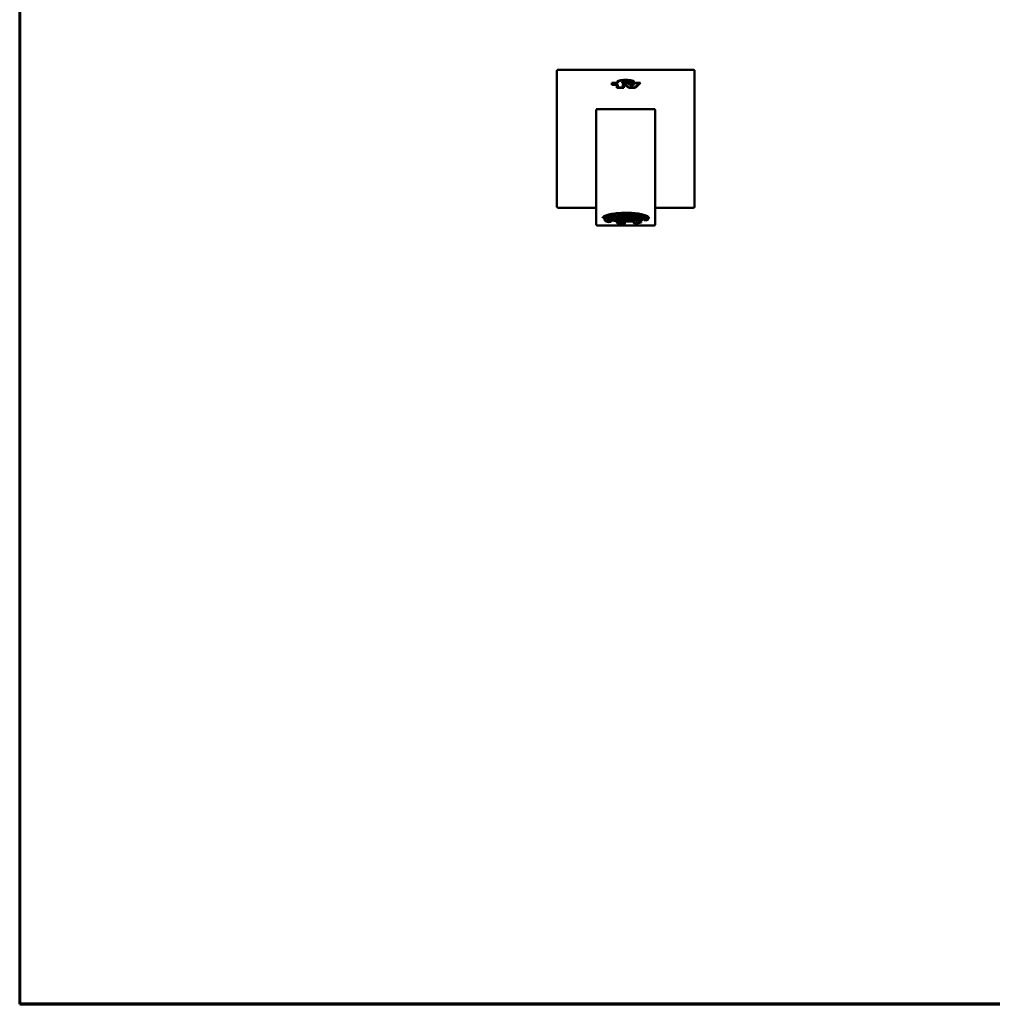
# Model space of a CAD drawing. Units: millimetres. Extents: x -405 to 1226, y 21 to 1148.
# Drawn here: x 52 to 468, y 21 to 441 of the extents above; entities that cross this region are included whole.
import ezdxf

# ---------------------------------------------------------------- set-up
doc = ezdxf.new("R2010")
doc.units = ezdxf.units.MM
doc.header["$LTSCALE"] = 2.1
for name, color, linetype, lineweight in [('3', 7, 'Continuous', 60), ('Borde (ISO)', 7, 'Continuous', 70), ('Visible (ISO)', 7, 'Continuous', 50)]:
    doc.layers.add(name, color=color, linetype=linetype, lineweight=lineweight)

# ---------------------------------------------------------------- blocks, each defined once
blk = doc.blocks.new('Marcos Borde Simple')
at = {"layer": '3'}
blk.add_line((25, 410), (25, 10), dxfattribs=at)
at = {"layer": 'Borde (ISO)'}
blk.add_line((584, 10), (25, 10), dxfattribs=at)

msp = doc.modelspace()

# ---------------------------------------------------------------- linework, layer by layer
at = {"layer": 'Visible (ISO)'}
for p, q in [((281.75, 361.3), (281.75, 419.12)), ((340.06, 419.61), (282.25, 419.61)), ((340.55, 419.12), (340.55, 361.3)), ((307.28, 414.02), (305.17, 414.02)), ((305.17, 414.02), (305.17, 413.25)), ((305.17, 413.25), (307.28, 413.25)), ((305.17, 413.25), (305.17, 413.25)), ((307.28, 413.25), (305.17, 413.25)), ((305.61, 413.37), (305.61, 413.9)), ((305.61, 413.9), (307.72, 413.9)), ((307.72, 413.89), (305.61, 413.89)), ((307.72, 413.37), (305.61, 413.37)), ((307.28, 414.26), (307.28, 414.02)), ((307.28, 413.25), (307.28, 411.92)), ((307.28, 411.92), (310.3, 411.92)), ((307.28, 411.92), (307.28, 411.91)), ((310.3, 411.91), (307.28, 411.91)), ((307.72, 413.9), (307.72, 414.26)), ((307.72, 413.9), (307.72, 413.89)), ((307.72, 412.03), (307.72, 413.37)), ((309.86, 412.03), (307.72, 412.03)), ((309.61, 414.26), (309.61, 413.9)), ((309.61, 413.9), (311.2, 413.9)), ((309.61, 413.9), (309.61, 413.89)), ((311.2, 413.89), (309.61, 413.89)), ((310.81, 413.37), (309.86, 413.37)), ((309.86, 413.37), (309.86, 412.03)), ((310.05, 414.02), (310.05, 414.26)), ((311.2, 414.02), (310.05, 414.02)), ((310.3, 413.25), (310.51, 413.25)), ((310.3, 411.92), (310.3, 413.25)), ((310.51, 413.25), (310.3, 413.25)), ((310.3, 411.92), (310.3, 411.91)), ((310.51, 413.25), (310.51, 413.25)), ((312.16, 414.26), (312.16, 414.11)), ((312.16, 414.11), (314.93, 414.11)), ((312.16, 414.11), (312.16, 414.1)), ((314.93, 414.1), (312.16, 414.1)), ((312.47, 411.92), (315.18, 411.92)), ((312.47, 411.92), (312.47, 411.91)), ((315.18, 411.91), (312.47, 411.91)), ((312.6, 414.23), (312.6, 414.26)), ((314.49, 414.23), (312.6, 414.23)), ((314.85, 412.03), (312.77, 412.03)), ((313.73, 412.63), (313.73, 412.63)), ((314.49, 414.26), (314.49, 414.23)), ((317.45, 414.02), (314.75, 414.02)), ((314.93, 414.11), (314.93, 414.26)), ((314.93, 414.11), (314.93, 414.1)), ((315.08, 413.9), (316.87, 413.9)), ((315.08, 413.9), (315.08, 413.89)), ((316.86, 413.89), (315.08, 413.89)), ((315.18, 411.92), (315.18, 411.91)), ((317.45, 414.02), (317.45, 414.02)), ((298.55, 364.2), (298.55, 402.28)), ((299.08, 402.81), (298.72, 402.81)), ((323.23, 402.81), (299.08, 402.81)), ((323.59, 402.81), (323.23, 402.81)), ((323.75, 402.28), (323.75, 364.2)), ((298.55, 364.2), (298.55, 359.61)), ((323.75, 359.61), (323.75, 364.2)), ((298.55, 360.81), (282.25, 360.81)), ((298.55, 359.61), (298.55, 353.77)), ((302.15, 357.06), (302.15, 357.25)), ((303.36, 356.94), (302.15, 357.06)), ((303.36, 357.72), (303.36, 356.94)), ((303.86, 357.19), (304.18, 357.15)), ((304.37, 357.23), (303.87, 357.29)), ((303.93, 356.95), (303.93, 357.18)), ((303.96, 357.5), (304.31, 357.55)), ((304.15, 357.61), (304.03, 357.59)), ((304.14, 357.69), (304.15, 357.61)), ((304.18, 357.15), (304.21, 356.99)), ((304.31, 357.55), (304.9, 357.48)), ((304.76, 357.9), (304.34, 357.84)), ((304.34, 357.84), (304.34, 357.84)), ((304.34, 357.84), (304.34, 357.84)), ((304.37, 357.54), (304.37, 357.23)), ((304.93, 357.31), (304.37, 357.23)), ((304.5, 357.78), (304.95, 357.85)), ((304.53, 357.62), (304.5, 357.78)), ((304.52, 357.17), (305.08, 357.26)), ((304.55, 357.01), (304.52, 357.17)), ((304.53, 357.78), (304.53, 357.62)), ((305.12, 357.54), (304.53, 357.62)), ((304.55, 357.17), (304.55, 357.01)), ((305.14, 356.93), (304.55, 357.01)), ((304.65, 358.04), (304.65, 357.93)), ((304.65, 357.93), (305.53, 357.69)), ((304.9, 357.48), (304.93, 357.31)), ((305.08, 357.26), (305.67, 357.18)), ((305.12, 357.8), (305.12, 357.54)), ((305.68, 357.63), (305.12, 357.54)), ((305.14, 357.25), (305.14, 356.93)), ((305.7, 357.02), (305.14, 356.93)), ((305.27, 357.48), (305.83, 357.57)), ((305.3, 357.32), (305.27, 357.48)), ((305.3, 357.49), (305.3, 357.32)), ((305.89, 357.25), (305.3, 357.32)), ((305.66, 357.72), (305.68, 357.63)), ((305.67, 357.18), (305.7, 357.02)), ((305.83, 357.57), (306.42, 357.5)), ((305.89, 357.56), (305.89, 357.25)), ((306.45, 357.34), (305.89, 357.25)), ((306.02, 357.65), (306, 357.79)), ((306.02, 357.79), (306.02, 357.65)), ((306.61, 357.57), (306.02, 357.65)), ((306.05, 357.19), (306.61, 357.28)), ((306.07, 357.03), (306.05, 357.19)), ((306.07, 357.2), (306.07, 357.03)), ((306.67, 356.96), (306.07, 357.03)), ((306.42, 357.5), (306.45, 357.34)), ((306.6, 357.89), (307.15, 357.82)), ((306.61, 357.89), (306.61, 357.57)), ((307.18, 357.66), (306.61, 357.57)), ((306.61, 357.28), (307.2, 357.2)), ((306.67, 357.27), (306.67, 356.96)), ((307.23, 357.04), (306.67, 356.96)), ((307.37, 357.89), (306.94, 357.94)), ((307.15, 357.82), (307.18, 357.66)), ((307.2, 357.2), (307.23, 357.04)), ((307.35, 358.35), (307.35, 358.44)), ((307.87, 358.05), (307.35, 358.35)), ((307.37, 358), (307.37, 357.89)), ((307.93, 357.98), (307.37, 357.89)), ((307.52, 357.83), (308.08, 357.92)), ((307.55, 357.67), (307.52, 357.83)), ((307.54, 357.22), (308.1, 357.31)), ((307.57, 357.06), (307.54, 357.22)), ((307.55, 357.84), (307.55, 357.67)), ((308.14, 357.6), (307.55, 357.67)), ((307.57, 357.23), (307.57, 357.06)), ((308.16, 356.99), (307.57, 357.06)), ((307.87, 358.48), (307.87, 358.05)), ((308.09, 358.22), (307.87, 358.24)), ((307.87, 358.14), (307.9, 358.14)), ((307.9, 358.14), (307.93, 357.98)), ((308.08, 357.92), (308.67, 357.84)), ((308.09, 358.5), (308.09, 358.22)), ((308.65, 358.3), (308.09, 358.22)), ((308.1, 357.31), (308.69, 357.24)), ((308.14, 357.91), (308.14, 357.6)), ((308.7, 357.68), (308.14, 357.6)), ((308.16, 357.3), (308.16, 356.99)), ((308.72, 357.07), (308.16, 356.99)), ((308.24, 358.51), (308.62, 358.46)), ((308.24, 358.16), (308.8, 358.24)), ((308.27, 358), (308.24, 358.16)), ((308.27, 358.16), (308.27, 358)), ((308.86, 357.92), (308.27, 358)), ((308.29, 357.54), (308.86, 357.62)), ((308.32, 357.38), (308.29, 357.54)), ((308.31, 356.93), (308.88, 357.02)), ((308.32, 357.54), (308.32, 357.38)), ((308.91, 357.3), (308.32, 357.38)), ((308.62, 358.46), (308.65, 358.3)), ((308.67, 357.84), (308.7, 357.68)), ((308.69, 357.24), (308.72, 357.07)), ((308.84, 358.53), (308.72, 358.54)), ((308.8, 358.24), (309.39, 358.17)), ((309.06, 358.56), (308.84, 358.53)), ((308.84, 358.55), (308.84, 358.53)), ((308.86, 358.24), (308.86, 357.92)), ((309.42, 358.01), (308.86, 357.92)), ((308.86, 357.62), (309.45, 357.55)), ((308.88, 357.02), (309.47, 356.94)), ((308.91, 357.62), (308.91, 357.3)), ((309.48, 357.39), (308.91, 357.3)), ((308.94, 357.01), (308.94, 356.69)), ((308.99, 358.47), (309.55, 358.56)), ((309.02, 358.31), (308.99, 358.47)), ((309.01, 357.86), (309.58, 357.95)), ((309.04, 357.7), (309.01, 357.86)), ((309.02, 358.48), (309.02, 358.31)), ((309.61, 358.24), (309.02, 358.31)), ((309.04, 357.87), (309.04, 357.7)), ((309.64, 357.63), (309.04, 357.7)), ((309.07, 357.24), (309.63, 357.33)), ((309.1, 357.08), (309.07, 357.24)), ((309.1, 357.25), (309.1, 357.08)), ((309.69, 357.01), (309.1, 357.08)), ((309.39, 358.17), (309.42, 358.01)), ((309.45, 357.55), (309.48, 357.39)), ((309.55, 358.56), (310.15, 358.48)), ((309.58, 357.95), (310.17, 357.88)), ((309.61, 358.55), (309.61, 358.24)), ((310.18, 358.32), (309.61, 358.24)), ((309.63, 357.33), (310.22, 357.26)), ((309.64, 357.94), (309.64, 357.63)), ((310.2, 357.72), (309.64, 357.63)), ((309.69, 357.32), (309.69, 357.01)), ((310.25, 357.1), (309.69, 357.01)), ((309.77, 358.18), (310.33, 358.27)), ((309.8, 358.02), (309.77, 358.18)), ((309.79, 357.57), (310.35, 357.66)), ((309.82, 357.41), (309.79, 357.57)), ((309.8, 358.18), (309.8, 358.02)), ((310.39, 357.94), (309.8, 358.02)), ((309.82, 357.58), (309.82, 357.41)), ((310.41, 357.34), (309.82, 357.41)), ((309.84, 356.95), (310.4, 357.04)), ((310.34, 358.56), (310.03, 358.6)), ((310.15, 358.48), (310.18, 358.32)), ((310.17, 357.88), (310.2, 357.72)), ((310.22, 357.26), (310.25, 357.1)), ((310.33, 358.27), (310.92, 358.19)), ((310.67, 358.61), (310.34, 358.56)), ((310.34, 358.61), (310.34, 358.56)), ((310.35, 357.66), (310.94, 357.58)), ((310.39, 358.26), (310.39, 357.94)), ((310.95, 358.03), (310.39, 357.94)), ((310.4, 357.04), (310.99, 356.96)), ((310.41, 357.65), (310.41, 357.34)), ((310.97, 357.42), (310.41, 357.34)), ((310.46, 357.03), (310.46, 356.72)), ((310.49, 358.5), (311.05, 358.59)), ((310.52, 358.34), (310.49, 358.5)), ((310.52, 358.51), (310.52, 358.34)), ((311.11, 358.27), (310.52, 358.34)), ((310.54, 357.88), (311.1, 357.97)), ((310.57, 357.72), (310.54, 357.88)), ((310.57, 357.89), (310.57, 357.72)), ((311.16, 357.65), (310.57, 357.72)), ((310.92, 358.19), (310.95, 358.03)), ((310.94, 357.58), (310.97, 357.42)), ((311.05, 358.59), (311.58, 358.52)), ((311.1, 357.97), (311.69, 357.9)), ((311.11, 358.58), (311.11, 358.27)), ((311.58, 358.34), (311.11, 358.27)), ((311.16, 357.96), (311.16, 357.65)), ((311.72, 357.74), (311.16, 357.65)), ((311.26, 358.21), (311.58, 358.26)), ((311.29, 358.05), (311.26, 358.21)), ((311.29, 358.22), (311.29, 358.05)), ((311.88, 357.98), (311.29, 358.05)), ((311.32, 357.59), (311.88, 357.68)), ((311.34, 357.43), (311.32, 357.59)), ((311.34, 357.6), (311.34, 357.43)), ((311.94, 357.36), (311.34, 357.43)), ((311.34, 356.98), (311.9, 357.07)), ((311.58, 358.21), (311.58, 358.61)), ((311.65, 358.53), (311.58, 358.21)), ((311.65, 358.61), (311.65, 358.53)), ((311.69, 357.9), (311.72, 357.74)), ((311.88, 358.21), (311.88, 357.98)), ((312.45, 358.06), (311.88, 357.98)), ((311.88, 357.68), (312.47, 357.6)), ((311.9, 357.07), (312.49, 357)), ((311.94, 357.67), (311.94, 357.36)), ((312.5, 357.44), (311.94, 357.36)), ((311.96, 357.06), (311.96, 356.75)), ((312.04, 357.92), (312.6, 358)), ((312.07, 357.76), (312.04, 357.92)), ((312.07, 357.92), (312.07, 357.76)), ((312.66, 357.68), (312.07, 357.76)), ((312.09, 357.3), (312.65, 357.39)), ((312.12, 357.14), (312.09, 357.3)), ((312.12, 357.3), (312.12, 357.14)), ((312.71, 357.06), (312.12, 357.14)), ((312.42, 358.19), (312.45, 358.06)), ((312.47, 357.6), (312.5, 357.44)), ((312.6, 358), (313.19, 357.93)), ((312.65, 357.39), (313.24, 357.31)), ((312.66, 358), (312.66, 357.68)), ((313.22, 357.77), (312.66, 357.68)), ((312.71, 357.38), (312.71, 357.06)), ((313.27, 357.15), (312.71, 357.06)), ((312.82, 358.07), (312.8, 358.18)), ((312.81, 357.62), (313.37, 357.71)), ((312.84, 357.46), (312.81, 357.62)), ((312.82, 358.18), (312.82, 358.07)), ((313.41, 358), (312.82, 358.07)), ((312.84, 357.63), (312.84, 357.46)), ((313.43, 357.39), (312.84, 357.46)), ((312.86, 357.01), (313.43, 357.09)), ((312.89, 356.84), (312.86, 357.01)), ((312.89, 357.01), (312.89, 356.84)), ((313.19, 357.93), (313.22, 357.77)), ((313.24, 357.31), (313.27, 357.15)), ((313.37, 357.71), (313.96, 357.64)), ((313.41, 358.14), (313.41, 358)), ((313.97, 358.08), (313.41, 358)), ((313.43, 357.7), (313.43, 357.39)), ((313.99, 357.48), (313.43, 357.39)), ((313.43, 357.09), (314.02, 357.02)), ((313.48, 357.08), (313.48, 356.77)), ((313.58, 357.33), (314.15, 357.42)), ((313.61, 357.17), (313.58, 357.33)), ((313.61, 357.34), (313.61, 357.17)), ((314.21, 357.1), (313.61, 357.17)), ((313.96, 357.64), (313.99, 357.48)), ((313.97, 358.1), (313.97, 358.08)), ((314.02, 357.02), (314.05, 356.86)), ((314.15, 357.42), (314.74, 357.34)), ((314.21, 357.41), (314.21, 357.1)), ((314.77, 357.18), (314.21, 357.1)), ((314.3, 358.07), (314.79, 358.36)), ((314.34, 357.65), (314.9, 357.73)), ((314.37, 357.48), (314.34, 357.65)), ((314.91, 358.03), (314.35, 358.1)), ((314.36, 357.04), (314.92, 357.12)), ((314.39, 356.88), (314.36, 357.04)), ((314.37, 357.65), (314.37, 357.48)), ((314.96, 357.41), (314.37, 357.48)), ((314.39, 357.04), (314.39, 356.88)), ((314.74, 358.34), (314.85, 358.35)), ((314.74, 357.34), (314.77, 357.18)), ((314.79, 358.36), (314.79, 358.45)), ((314.85, 358.35), (315.44, 358.28)), ((314.9, 357.73), (315.49, 357.66)), ((314.91, 358.34), (314.91, 358.03)), ((315.47, 358.12), (314.91, 358.03)), ((314.92, 357.12), (315.51, 357.05)), ((314.96, 357.72), (314.96, 357.41)), ((315.52, 357.5), (314.96, 357.41)), ((314.98, 357.12), (314.98, 356.8)), ((315.06, 357.97), (315.62, 358.06)), ((315.09, 357.81), (315.06, 357.97)), ((315.66, 358.34), (315.07, 358.42)), ((315.07, 358.42), (315.07, 358.42)), ((315.07, 358.42), (315.07, 358.42)), ((315.09, 357.98), (315.09, 357.81)), ((315.68, 357.74), (315.09, 357.81)), ((315.11, 357.35), (315.67, 357.44)), ((315.14, 357.19), (315.11, 357.35)), ((315.14, 357.36), (315.14, 357.19)), ((315.73, 357.12), (315.14, 357.19)), ((315.44, 358.28), (315.47, 358.12)), ((315.49, 357.66), (315.52, 357.5)), ((315.51, 357.05), (315.54, 356.89)), ((315.62, 358.06), (316.21, 357.98)), ((315.66, 358.36), (315.66, 358.34)), ((315.71, 358.35), (315.66, 358.34)), ((315.67, 357.44), (316.26, 357.36)), ((315.68, 358.05), (315.68, 357.74)), ((316.24, 357.82), (315.68, 357.74)), ((315.73, 357.43), (315.73, 357.12)), ((316.29, 357.2), (315.73, 357.12)), ((315.81, 358.29), (316, 358.31)), ((315.84, 358.12), (315.81, 358.29)), ((315.83, 357.68), (316.39, 357.77)), ((315.86, 357.52), (315.83, 357.68)), ((315.84, 358.29), (315.84, 358.12)), ((316.43, 358.05), (315.84, 358.12)), ((315.86, 357.68), (315.86, 357.52)), ((316.45, 357.44), (315.86, 357.52)), ((315.89, 357.06), (316.45, 357.15)), ((315.91, 356.9), (315.89, 357.06)), ((315.91, 357.06), (315.91, 356.9)), ((316.21, 357.98), (316.24, 357.82)), ((316.26, 357.36), (316.29, 357.2)), ((316.39, 357.77), (316.99, 357.69)), ((316.43, 358.25), (316.43, 358.05)), ((316.99, 358.14), (316.43, 358.05)), ((316.45, 357.76), (316.45, 357.44)), ((317.02, 357.53), (316.45, 357.44)), ((316.45, 357.15), (317.04, 357.07)), ((316.51, 357.14), (316.51, 356.82)), ((316.59, 357.99), (317.15, 358.08)), ((316.61, 357.83), (316.59, 357.99)), ((316.61, 358), (316.61, 357.83)), ((317.21, 357.76), (316.61, 357.83)), ((316.61, 357.39), (317.17, 357.47)), ((316.64, 357.22), (316.61, 357.39)), ((316.64, 357.39), (316.64, 357.22)), ((317.23, 357.15), (316.64, 357.22)), ((316.99, 358.16), (316.99, 358.14)), ((316.99, 357.69), (317.02, 357.53)), ((317.04, 357.07), (317.07, 356.91)), ((317.15, 358.08), (317.39, 358.05)), ((317.17, 357.47), (317.76, 357.4)), ((317.21, 358.07), (317.21, 357.76)), ((317.39, 357.79), (317.21, 357.76)), ((317.23, 357.46), (317.23, 357.15)), ((317.79, 357.24), (317.23, 357.15)), ((317.39, 357.54), (317.36, 357.7)), ((317.36, 357.7), (317.39, 357.7)), ((317.38, 357.09), (317.94, 357.18)), ((317.41, 356.93), (317.38, 357.09)), ((317.39, 357.55), (317.39, 358.09)), ((318.36, 357.76), (317.39, 357.55)), ((317.39, 357.7), (317.39, 357.54)), ((317.44, 357.53), (317.39, 357.54)), ((317.41, 357.1), (317.41, 356.93)), ((317.76, 357.4), (317.79, 357.24)), ((317.94, 357.18), (318.44, 357.12)), ((318, 357.17), (318, 356.86)), ((318.16, 357.24), (318.15, 357.31)), ((318.16, 357.3), (318.16, 357.24)), ((318.39, 357.22), (318.16, 357.24)), ((318.35, 357.13), (318.35, 356.91)), ((318.36, 357.88), (318.36, 357.76)), ((318.88, 356.98), (320.09, 357.1)), ((319.54, 356.08), (319.54, 357.05)), ((320.45, 357.09), (320, 357.09)), ((320.09, 357.1), (320.09, 357.28)), ((340.06, 360.81), (323.75, 360.81)), ((323.75, 353.77), (323.75, 359.61)), ((299.08, 353.25), (323.23, 353.25)), ((301.45, 356.76), (301.45, 356.3)), ((301.45, 356.3), (302.77, 356.29)), ((302.31, 356.29), (302.22, 356.28)), ((302.22, 355.26), (302.22, 356.28)), ((303.42, 355.39), (302.22, 355.26)), ((303.42, 356.41), (302.78, 356.34)), ((303.42, 356.41), (303.42, 355.39)), ((304.21, 356.99), (303.93, 356.95)), ((303.94, 354.61), (304.92, 354.82)), ((303.99, 356.87), (304.36, 356.93)), ((304.25, 356.63), (304.25, 356.91)), ((304.42, 356.61), (304.25, 356.63)), ((304.36, 356.93), (304.95, 356.86)), ((304.42, 356.92), (304.42, 356.61)), ((304.98, 356.69), (304.42, 356.61)), ((304.57, 356.55), (305.13, 356.64)), ((304.59, 356.43), (304.57, 356.55)), ((304.59, 356.55), (304.59, 356.43)), ((304.71, 356.38), (304.71, 356.57)), ((305.19, 356.31), (304.71, 356.38)), ((304.92, 354.82), (304.92, 355.84)), ((304.95, 356.86), (304.98, 356.69)), ((305.13, 356.64), (305.72, 356.56)), ((305.19, 356.63), (305.19, 356.31)), ((305.75, 356.4), (305.19, 356.31)), ((305.29, 356.88), (305.85, 356.96)), ((305.32, 356.72), (305.29, 356.88)), ((305.32, 356.88), (305.32, 356.72)), ((305.91, 356.64), (305.32, 356.72)), ((305.35, 356.26), (305.91, 356.34)), ((305.37, 356.13), (305.35, 356.26)), ((305.37, 356.26), (305.37, 356.13)), ((305.54, 356.07), (305.54, 356.29)), ((305.97, 356.02), (305.54, 356.07)), ((305.72, 356.56), (305.75, 356.4)), ((305.85, 356.96), (306.45, 356.89)), ((305.91, 356.96), (305.91, 356.64)), ((306.48, 356.73), (305.91, 356.64)), ((305.91, 356.34), (306.5, 356.27)), ((305.97, 356.34), (305.97, 356.02)), ((306.53, 356.11), (305.97, 356.02)), ((306.07, 356.58), (306.63, 356.67)), ((306.1, 356.42), (306.07, 356.58)), ((306.1, 356.59), (306.1, 356.42)), ((306.69, 356.35), (306.1, 356.42)), ((306.12, 355.96), (306.68, 356.05)), ((306.13, 355.92), (306.12, 355.96)), ((306.13, 355.96), (306.13, 355.92)), ((306.45, 356.89), (306.48, 356.73)), ((306.5, 356.27), (306.53, 356.11)), ((306.63, 356.67), (307.22, 356.6)), ((306.68, 356.05), (307.27, 355.98)), ((306.69, 356.66), (306.69, 356.35)), ((307.25, 356.43), (306.69, 356.35)), ((306.82, 356.9), (307.38, 356.98)), ((306.85, 356.74), (306.82, 356.9)), ((306.84, 356.29), (307.4, 356.38)), ((306.87, 356.13), (306.84, 356.29)), ((306.85, 356.9), (306.85, 356.74)), ((307.44, 356.66), (306.85, 356.74)), ((306.87, 356.29), (306.87, 356.13)), ((307.46, 356.05), (306.87, 356.13)), ((306.95, 355.76), (306.95, 356.02)), ((307.3, 355.81), (306.95, 355.76)), ((307.21, 355.72), (307.46, 355.76)), ((307.22, 356.6), (307.25, 356.43)), ((307.27, 355.98), (307.3, 355.81)), ((307.38, 356.98), (307.97, 356.91)), ((307.4, 356.38), (307.99, 356.3)), ((307.44, 356.98), (307.44, 356.66)), ((308, 356.75), (307.44, 356.66)), ((307.46, 356.37), (307.46, 356.05)), ((308.02, 356.14), (307.46, 356.05)), ((307.46, 355.76), (308.05, 355.68)), ((308.01, 355.32), (307.52, 355.02)), ((307.52, 354.01), (307.52, 355.02)), ((308.01, 354.3), (307.52, 354.01)), ((307.59, 356.6), (308.16, 356.69)), ((307.62, 356.44), (307.59, 356.6)), ((307.61, 356), (308.18, 356.08)), ((307.64, 355.84), (307.61, 356)), ((307.62, 356.61), (307.62, 356.44)), ((308.21, 356.37), (307.62, 356.44)), ((307.64, 356), (307.64, 355.84)), ((308.24, 355.76), (307.64, 355.84)), ((307.97, 356.91), (308, 356.75)), ((307.99, 356.3), (308.02, 356.14)), ((308.01, 355.32), (308.01, 354.3)), ((308.05, 355.68), (308.06, 355.6)), ((308.16, 356.69), (308.75, 356.62)), ((308.18, 356.08), (308.77, 356.01)), ((308.21, 356.68), (308.21, 356.37)), ((308.78, 356.46), (308.21, 356.37)), ((308.24, 356.08), (308.24, 355.76)), ((308.8, 355.85), (308.24, 355.76)), ((308.34, 356.77), (308.31, 356.93)), ((308.34, 356.93), (308.34, 356.77)), ((308.94, 356.69), (308.34, 356.77)), ((308.37, 356.31), (308.93, 356.4)), ((308.4, 356.15), (308.37, 356.31)), ((308.39, 355.7), (308.95, 355.79)), ((308.41, 355.57), (308.39, 355.7)), ((308.4, 356.32), (308.4, 356.15)), ((308.99, 356.08), (308.4, 356.15)), ((308.41, 355.71), (308.41, 355.57)), ((308.75, 356.62), (308.78, 356.46)), ((308.77, 356.01), (308.8, 355.85)), ((308.93, 356.4), (309.52, 356.32)), ((309.5, 356.78), (308.94, 356.69)), ((308.95, 355.79), (309.54, 355.72)), ((308.99, 356.39), (308.99, 356.08)), ((309.55, 356.16), (308.99, 356.08)), ((309.09, 356.64), (309.65, 356.72)), ((309.12, 356.48), (309.09, 356.64)), ((309.12, 356.64), (309.12, 356.48)), ((309.71, 356.4), (309.12, 356.48)), ((309.14, 356.02), (309.7, 356.1)), ((309.17, 355.86), (309.14, 356.02)), ((309.17, 356.02), (309.17, 355.86)), ((309.76, 355.78), (309.17, 355.86)), ((309.22, 355.5), (309.22, 355.76)), ((309.57, 355.55), (309.22, 355.5)), ((309.47, 356.94), (309.5, 356.78)), ((309.52, 356.32), (309.55, 356.16)), ((309.54, 355.72), (309.57, 355.55)), ((309.6, 355.48), (309.72, 355.5)), ((309.65, 356.72), (310.24, 356.65)), ((309.7, 356.1), (310.3, 356.03)), ((309.71, 356.72), (309.71, 356.4)), ((310.27, 356.49), (309.71, 356.4)), ((309.72, 355.5), (310.02, 355.46)), ((309.76, 356.1), (309.76, 355.78)), ((310.32, 355.87), (309.76, 355.78)), ((309.87, 356.79), (309.84, 356.95)), ((309.86, 356.34), (310.42, 356.43)), ((309.89, 356.18), (309.86, 356.34)), ((309.87, 356.96), (309.87, 356.79)), ((310.46, 356.72), (309.87, 356.79)), ((309.89, 356.35), (309.89, 356.18)), ((310.48, 356.11), (309.89, 356.18)), ((309.92, 355.72), (310.48, 355.81)), ((309.94, 355.56), (309.92, 355.72)), ((309.94, 355.73), (309.94, 355.56)), ((310.54, 355.49), (309.94, 355.56)), ((310.24, 356.65), (310.27, 356.49)), ((310.3, 356.03), (310.32, 355.87)), ((310.42, 356.43), (311.02, 356.36)), ((311.02, 356.8), (310.46, 356.72)), ((310.48, 356.42), (310.48, 356.11)), ((311.05, 356.19), (310.48, 356.11)), ((310.48, 355.81), (311.07, 355.74)), ((310.54, 355.8), (310.54, 355.49)), ((311.1, 355.58), (310.54, 355.49)), ((310.62, 356.66), (311.18, 356.74)), ((310.64, 356.5), (310.62, 356.66)), ((310.64, 356.66), (310.64, 356.5)), ((311.24, 356.42), (310.64, 356.5)), ((310.64, 356.05), (311.2, 356.14)), ((310.67, 355.89), (310.64, 356.05)), ((310.66, 353.84), (310.73, 354.15)), ((310.67, 356.05), (310.67, 355.89)), ((311.26, 355.81), (310.67, 355.89)), ((310.73, 354.15), (310.73, 355.17)), ((310.75, 355.44), (311.25, 355.52)), ((310.99, 356.96), (311.02, 356.8)), ((311.02, 356.36), (311.05, 356.19)), ((311.07, 355.74), (311.1, 355.58)), ((311.18, 356.74), (311.77, 356.67)), ((311.2, 356.14), (311.79, 356.06)), ((311.24, 356.74), (311.24, 356.42)), ((311.8, 356.51), (311.24, 356.42)), ((311.25, 355.52), (311.83, 355.45)), ((311.26, 356.13), (311.26, 355.81)), ((311.82, 355.9), (311.26, 355.81)), ((311.37, 356.82), (311.34, 356.98)), ((311.37, 356.99), (311.37, 356.82)), ((311.96, 356.75), (311.37, 356.82)), ((311.41, 355.76), (311.97, 355.84)), ((311.44, 355.6), (311.41, 355.76)), ((311.44, 355.76), (311.44, 355.6)), ((312.03, 355.52), (311.44, 355.6)), ((311.77, 356.67), (311.8, 356.51)), ((311.79, 356.06), (311.82, 355.9)), ((312.52, 356.84), (311.96, 356.75)), ((311.97, 355.84), (312.56, 355.77)), ((312.03, 355.84), (312.03, 355.52)), ((312.59, 355.61), (312.03, 355.52)), ((312.11, 356.69), (312.67, 356.78)), ((312.14, 356.53), (312.11, 356.69)), ((312.14, 356.7), (312.14, 356.53)), ((312.73, 356.46), (312.14, 356.53)), ((312.16, 356.07), (312.73, 356.16)), ((312.19, 355.91), (312.16, 356.07)), ((312.18, 355.46), (312.75, 355.55)), ((312.19, 355.46), (312.18, 355.46)), ((312.19, 356.08), (312.19, 355.91)), ((312.78, 355.84), (312.19, 355.91)), ((312.19, 355.46), (312.19, 355.46)), ((312.49, 357), (312.52, 356.84)), ((312.56, 355.77), (312.59, 355.61)), ((312.67, 356.78), (313.26, 356.7)), ((312.73, 356.77), (312.73, 356.46)), ((313.29, 356.54), (312.73, 356.46)), ((312.73, 356.16), (313.32, 356.08)), ((312.75, 355.55), (313.12, 355.5)), ((312.78, 356.15), (312.78, 355.84)), ((313.35, 355.92), (312.78, 355.84)), ((312.88, 356.4), (313.45, 356.48)), ((312.91, 356.24), (312.88, 356.4)), ((313.48, 356.77), (312.89, 356.84)), ((312.91, 356.4), (312.91, 356.24)), ((313.51, 356.16), (312.91, 356.24)), ((312.94, 355.78), (313.5, 355.86)), ((312.97, 355.62), (312.94, 355.78)), ((312.97, 355.78), (312.97, 355.62)), ((313.56, 355.54), (312.97, 355.62)), ((313.26, 356.7), (313.29, 356.54)), ((313.32, 356.08), (313.35, 355.92)), ((313.45, 356.48), (314.04, 356.41)), ((314.05, 356.86), (313.48, 356.77)), ((313.5, 355.86), (314.09, 355.79)), ((313.51, 356.48), (313.51, 356.16)), ((314.07, 356.25), (313.51, 356.16)), ((313.56, 355.86), (313.56, 355.54)), ((314.12, 355.63), (313.56, 355.54)), ((313.64, 356.71), (314.2, 356.8)), ((313.67, 356.55), (313.64, 356.71)), ((313.66, 356.1), (314.22, 356.19)), ((313.69, 355.94), (313.66, 356.1)), ((313.67, 356.72), (313.67, 356.55)), ((314.26, 356.48), (313.67, 356.55)), ((313.69, 356.11), (313.69, 355.94)), ((314.28, 355.87), (313.69, 355.94)), ((314.04, 356.41), (314.07, 356.25)), ((314.09, 355.79), (314.12, 355.63)), ((314.2, 356.8), (314.79, 356.72)), ((314.22, 356.19), (314.81, 356.12)), ((314.26, 356.79), (314.26, 356.48)), ((314.82, 356.56), (314.26, 356.48)), ((314.28, 356.18), (314.28, 355.87)), ((314.84, 355.96), (314.28, 355.87)), ((314.98, 356.8), (314.39, 356.88)), ((314.41, 356.42), (314.97, 356.51)), ((314.44, 356.26), (314.41, 356.42)), ((314.43, 355.81), (314.99, 355.9)), ((314.46, 355.65), (314.43, 355.81)), ((314.44, 356.42), (314.44, 356.26)), ((315.03, 356.18), (314.44, 356.26)), ((314.44, 355.33), (314.44, 354.31)), ((314.44, 354.31), (314.95, 354.02)), ((314.46, 355.82), (314.46, 355.65)), ((314.54, 355.64), (314.46, 355.65)), ((314.54, 355.83), (314.54, 355.64)), ((314.79, 356.72), (314.82, 356.56)), ((314.81, 356.12), (314.84, 355.96)), ((314.97, 356.51), (315.57, 356.43)), ((315.54, 356.89), (314.98, 356.8)), ((314.99, 355.9), (315.59, 355.82)), ((315.03, 356.5), (315.03, 356.18)), ((315.59, 356.27), (315.03, 356.18)), ((315.13, 356.74), (315.69, 356.83)), ((315.16, 356.58), (315.13, 356.74)), ((315.16, 356.75), (315.16, 356.58)), ((315.75, 356.51), (315.16, 356.58)), ((315.19, 356.13), (315.75, 356.21)), ((315.21, 355.96), (315.19, 356.13)), ((315.21, 356.13), (315.21, 355.96)), ((315.81, 355.89), (315.21, 355.96)), ((315.57, 356.43), (315.59, 356.27)), ((315.59, 355.82), (315.59, 355.8)), ((315.69, 356.83), (316.29, 356.76)), ((315.75, 356.82), (315.75, 356.51)), ((316.32, 356.6), (315.75, 356.51)), ((315.75, 356.21), (316.34, 356.14)), ((315.81, 356.2), (315.81, 355.89)), ((316.37, 355.98), (315.81, 355.89)), ((316.51, 356.82), (315.91, 356.9)), ((315.91, 356.45), (316.47, 356.54)), ((315.94, 356.29), (315.91, 356.45)), ((315.94, 356.46), (315.94, 356.29)), ((316.53, 356.22), (315.94, 356.29)), ((316.29, 356.76), (316.32, 356.6)), ((316.34, 356.14), (316.37, 355.98)), ((316.47, 356.54), (317.06, 356.46)), ((317.07, 356.91), (316.51, 356.82)), ((316.53, 356.53), (316.53, 356.22)), ((317.09, 356.3), (316.53, 356.22)), ((316.66, 356.77), (317.22, 356.85)), ((316.69, 356.6), (316.66, 356.77)), ((316.68, 356.16), (317.24, 356.24)), ((316.7, 356.06), (316.68, 356.16)), ((316.69, 356.77), (316.69, 356.6)), ((317.28, 356.53), (316.69, 356.6)), ((316.7, 356.16), (316.7, 356.06)), ((317.66, 355.46), (316.78, 355.69)), ((316.78, 354.68), (316.78, 355.69)), ((317.66, 354.44), (316.78, 354.68)), ((317.06, 356.46), (317.09, 356.3)), ((317.22, 356.85), (317.81, 356.78)), ((317.24, 356.24), (317.27, 356.24)), ((317.28, 356.84), (317.28, 356.53)), ((317.84, 356.62), (317.28, 356.53)), ((318, 356.86), (317.41, 356.93)), ((317.43, 356.47), (317.93, 356.55)), ((317.46, 356.32), (317.43, 356.47)), ((317.46, 356.48), (317.46, 356.32)), ((317.66, 355.46), (317.66, 354.44)), ((317.81, 356.78), (317.84, 356.62)), ((318.35, 356.91), (318, 356.86)), ((318.15, 356.8), (318.28, 356.82)), ((318.17, 356.72), (318.15, 356.8)), ((318.17, 356.8), (318.17, 356.72)), ((318.94, 356.44), (318.94, 355.42)), ((318.94, 355.42), (320.16, 355.31)), ((320.85, 356.06), (319.54, 356.08)), ((320.85, 356.76), (320.85, 356.06))]:
    msp.add_line(p, q, dxfattribs=at)
for centre, start, end in [((299.08, 402.28), 90, 180), ((323.23, 402.28), 0, 90), ((299.08, 353.77), 180, 270), ((323.23, 353.77), 270, 0)]:
    msp.add_arc(centre, 0.525, start, end, dxfattribs=at)
for centre, major_axis, ratio, start_param, end_param in [((347.84, 774.52), (0, -374.12), 0.383864, 6.020228, 6.034327), ((347.84, 774.52), (0, 374.13), 0.383864, 2.878639, 2.892738), ((348.31, 774.52), (0, 374.12), 0.383864, 2.877414, 2.891518), ((350.17, 774.52), (0, -374.12), 0.383864, 6.015516, 6.026654), ((350.17, 774.52), (0, 374.13), 0.383864, 2.873927, 2.885065), ((350.64, 774.52), (0, 374.12), 0.383864, 2.873485, 2.881223), ((286.05, 774.52), (0, -374.12), 0.286745, 0.26037, 0.27077), ((286.51, 774.52), (0, 374.12), 0.286745, 3.398124, 3.411139), ((286.51, 774.52), (0, -374.13), 0.286745, 0.256527, 0.269543), ((288.3, 774.52), (0, -374.12), 0.286745, 0.250075, 0.269547), ((288.76, 774.52), (0, 374.12), 0.286745, 3.390451, 3.412362), ((288.76, 774.52), (0, -374.13), 0.286745, 0.248855, 0.270766), ((311.15, 356.18), (-9.71, 0), 0.241922, 5.899822, 6.232097), ((311.15, 357.2), (-7.93, 0), 0.241922, 5.975032, 6.096841), ((311.15, 357.2), (-7.3, 0), 0.241922, 0.007661, 0.146033), ((311.15, 357.2), (-7.3, 0), 0.241922, 6.11647, 6.23371), ((311.15, 357.2), (-7.3, 0), 0.241922, 6.00422, 6.062778), ((311.15, 357.2), (-7.3, 0), 0.241922, 5.813755, 5.916744), ((311.15, 356.18), (-9.71, 0), 0.241922, 5.114424, 5.446698), ((311.04, 356.23), (8.19, 0), 0.241922, 1.96853, 2.309407), ((311.2, 356.23), (8.19, 0), 0.241922, 1.183132, 1.524009), ((311.15, 356.18), (-9.71, 0), 0.241922, 4.329026, 4.6613), ((311.15, 356.18), (8.4, 0), 0.241922, 0.402035, 0.734309), ((311.15, 357.2), (7.3, 0), 0.241922, 6.11647, 6.23371), ((311.15, 356.18), (-9.71, 0), 0.241922, 3.543627, 3.875902), ((311.36, 357.19), (8.19, 0), 0.241922, 5.895521, 6.209355), ((311.15, 357.2), (8.4, 0), 0.241922, 5.899822, 6.205677), ((311.15, 357.2), (-9.71, 0), 0.241922, 0.396765, 0.402035), ((311.15, 356.18), (9.71, 0), 0.241922, 3.543627, 3.875902), ((310.95, 356.2), (-8.19, 0), 0.241922, 5.895521, 6.236398), ((311.15, 357.2), (-8.4, 0), 0.241922, 0.252674, 0.402035), ((311.15, 357.2), (7.93, 0), 0.241922, 3.292101, 6.174423), ((310.97, 357.18), (-8.19, 0), 0.241922, 0.397734, 0.738611), ((311.15, 357.2), (8.4, 0), 0.241922, 3.543627, 3.875902), ((310.97, 356.16), (-8.19, 0), 0.241922, 0.397734, 0.738611), ((311.15, 357.2), (-7.3, 0), 0.241922, 0.188234, 0.331333), ((311.15, 357.2), (-7.3, 0), 0.241922, 0.453119, 0.487814), ((311.15, 357.2), (8.4, 0), 0.241922, 3.875902, 4.329026), ((311.15, 357.2), (-9.71, 0), 0.241922, 0.873714, 1.187433), ((311.15, 357.2), (-7.3, 0), 0.241922, 0.655462, 0.693302), ((311.15, 357.2), (-7.3, 0), 0.241922, 0.810735, 0.956647), ((311.15, 357.2), (-7.3, 0), 0.241922, 0.999003, 1.133155), ((311.15, 356.18), (9.71, 0), 0.241922, 4.329026, 4.6613), ((311.11, 357.15), (-8.19, 0), 0.241922, 1.183132, 1.524009), ((311.15, 357.2), (8.4, 0), 0.241922, 4.329026, 4.6613), ((311.11, 356.13), (-8.19, 0), 0.241922, 1.183132, 1.524009), ((311.15, 357.2), (-7.3, 0), 0.241922, 1.18582, 1.303059), ((311.15, 357.2), (-7.3, 0), 0.241922, 1.356751, 1.415309), ((311.15, 357.2), (8.4, 0), 0.241922, 4.6613, 5.114424), ((311.15, 357.2), (-9.71, 0), 0.241922, 1.526616, 1.916028), ((311.15, 357.2), (-7.3, 0), 0.241922, 1.515521, 1.66321), ((311.15, 357.2), (-7.3, 0), 0.241922, 1.712688, 1.843992), ((311.27, 357.16), (-8.19, 0), 0.241922, 1.96853, 2.309407), ((311.15, 357.2), (8.4, 0), 0.241922, 5.114424, 5.446698), ((311.27, 356.14), (-8.19, 0), 0.241922, 1.96853, 2.309407), ((311.15, 357.2), (-7.3, 0), 0.241922, 2.053695, 2.224242), ((311.15, 356.18), (9.71, 0), 0.241922, 5.114424, 5.446698), ((311.15, 357.2), (-7.3, 0), 0.241922, 2.433945, 2.565249), ((311.15, 357.2), (8.4, 0), 0.241922, 5.446698, 5.899822), ((311.15, 357.2), (7.3, 0), 0.241922, 5.756319, 5.904009), ((311.15, 357.2), (-9.71, 0), 0.241922, 2.305106, 2.501576), ((311.15, 357.2), (7.3, 0), 0.241922, 6.00422, 6.062778), ((311.36, 356.17), (8.19, 0), 0.241922, 5.895521, 6.236398), ((311.15, 356.18), (9.71, 0), 0.241922, 5.899822, 6.232097)]:
    msp.add_ellipse(centre, major_axis=major_axis, ratio=ratio, start_param=start_param, end_param=end_param, dxfattribs=at)
for points, knots in [([(282.25, 419.61), (282.18, 419.61), (282.11, 419.59), (281.99, 419.54), (281.94, 419.51), (281.85, 419.42), (281.82, 419.37), (281.77, 419.25), (281.75, 419.18), (281.75, 419.12)], [0, 0, 0, 0, 0.02010634, 0.02010634, 0.03831046, 0.03831046, 0.0557972, 0.0557972, 0.07471837, 0.07471837, 0.07471837, 0.07471837]), ([(340.55, 419.12), (340.55, 419.19), (340.54, 419.25), (340.49, 419.37), (340.46, 419.42), (340.37, 419.51), (340.32, 419.54), (340.2, 419.59), (340.13, 419.61), (340.06, 419.61)], [0, 0, 0, 0, 0.01909862, 0.01909862, 0.03688587, 0.03688587, 0.05447436, 0.05447436, 0.07465696, 0.07465696, 0.07465696, 0.07465696]), ([(314.93, 414.26), (314.93, 414.39), (314.83, 414.54), (314.44, 414.81), (314.14, 414.93), (313.45, 415.13), (313.03, 415.21), (312.09, 415.33), (311.58, 415.35), (311.1, 415.35), (310.62, 415.35), (310.11, 415.33), (309.18, 415.21), (308.75, 415.13), (308.07, 414.93), (307.77, 414.81), (307.37, 414.54), (307.28, 414.39), (307.28, 414.26)], [-0.560207, -0.560207, -0.560207, -0.560207, -0.417161, -0.417161, -0.274115, -0.274115, -0.137058, -0.137058, 0, 0, 0, 0.137058, 0.137058, 0.274115, 0.274115, 0.417161, 0.417161, 0.560207, 0.560207, 0.560207, 0.560207]), ([(307.72, 414.26), (307.72, 414.38), (307.8, 414.51), (308.15, 414.75), (308.42, 414.86), (309.02, 415.03), (309.4, 415.1), (310.23, 415.2), (310.68, 415.22), (311.1, 415.22), (311.53, 415.22), (311.98, 415.2), (312.81, 415.1), (313.18, 415.03), (313.79, 414.86), (314.05, 414.75), (314.41, 414.51), (314.49, 414.38), (314.49, 414.26)], [-0.4956175, -0.4956175, -0.4956175, -0.4956175, -0.3690717, -0.3690717, -0.2425259, -0.2425259, -0.121263, -0.121263, 0, 0, 0, 0.121263, 0.121263, 0.2425259, 0.2425259, 0.3690717, 0.3690717, 0.4956175, 0.4956175, 0.4956175, 0.4956175]), ([(314.49, 414.25), (314.49, 414.37), (314.41, 414.5), (314.05, 414.74), (313.79, 414.85), (313.18, 415.02), (312.81, 415.1), (311.98, 415.19), (311.53, 415.22), (311.1, 415.22), (310.68, 415.22), (310.23, 415.19), (309.4, 415.1), (309.02, 415.02), (308.42, 414.85), (308.15, 414.74), (307.8, 414.5), (307.72, 414.37), (307.72, 414.25)], [-0.4956172, -0.4956172, -0.4956172, -0.4956172, -0.3690716, -0.3690716, -0.2425259, -0.2425259, -0.121263, -0.121263, 0, 0, 0, 0.121263, 0.121263, 0.2425259, 0.2425259, 0.3690716, 0.3690716, 0.4956172, 0.4956172, 0.4956172, 0.4956172]), ([(312.6, 414.26), (312.6, 414.31), (312.56, 414.37), (312.41, 414.47), (312.29, 414.52), (312.02, 414.6), (311.86, 414.63), (311.49, 414.67), (311.29, 414.68), (311.1, 414.68), (310.92, 414.68), (310.72, 414.67), (310.35, 414.63), (310.19, 414.6), (309.92, 414.52), (309.8, 414.47), (309.65, 414.37), (309.61, 414.31), (309.61, 414.26)], [-0.2189214, -0.2189214, -0.2189214, -0.2189214, -0.1630382, -0.1630382, -0.107155, -0.107155, -0.0535775, -0.0535775, 0, 0, 0, 0.0535775, 0.0535775, 0.107155, 0.107155, 0.1630382, 0.1630382, 0.2189214, 0.2189214, 0.2189214, 0.2189214]), ([(310.05, 414.26), (310.05, 414.3), (310.08, 414.34), (310.18, 414.41), (310.27, 414.44), (310.46, 414.5), (310.57, 414.52), (310.83, 414.55), (310.97, 414.56), (311.1, 414.56), (311.24, 414.56), (311.38, 414.55), (311.64, 414.52), (311.75, 414.5), (311.94, 414.44), (312.02, 414.41), (312.13, 414.34), (312.16, 414.3), (312.16, 414.26)], [-0.1543854, -0.1543854, -0.1543854, -0.1543854, -0.1149783, -0.1149783, -0.0755713, -0.0755713, -0.0377857, -0.0377857, 0, 0, 0, 0.0377857, 0.0377857, 0.0755713, 0.0755713, 0.1149783, 0.1149783, 0.1543854, 0.1543854, 0.1543854, 0.1543854]), ([(312.16, 414.25), (312.16, 414.29), (312.13, 414.33), (312.02, 414.4), (311.94, 414.44), (311.75, 414.49), (311.64, 414.51), (311.38, 414.54), (311.24, 414.55), (311.1, 414.55), (310.97, 414.55), (310.83, 414.54), (310.57, 414.51), (310.45, 414.49), (310.26, 414.44), (310.18, 414.4), (310.07, 414.33), (310.05, 414.29), (310.05, 414.25)], [-0.1543853, -0.1543853, -0.1543853, -0.1543853, -0.1149783, -0.1149783, -0.0755713, -0.0755713, -0.0377857, -0.0377857, 0, 0, 0, 0.0381716, 0.0381716, 0.0763431, 0.0763431, 0.1153648, 0.1153648, 0.1543865, 0.1543865, 0.1543865, 0.1543865]), ([(312.6, 413.76), (312.59, 413.76), (312.59, 413.76), (312.51, 413.82), (312.39, 413.87), (312.12, 413.94), (311.95, 413.97), (311.59, 414.01), (311.39, 414.02), (311.2, 414.02)], [-0.1668323, -0.1668323, -0.1668323, -0.1668323, -0.1629408, -0.1629408, -0.1071644, -0.1071644, -0.0535822, -0.0535822, 0, 0, 0, 0]), ([(311.2, 413.9), (311.33, 413.9), (311.47, 413.89), (311.73, 413.86), (311.85, 413.84), (312.04, 413.79), (312.12, 413.76), (312.18, 413.72), (312.18, 413.72), (312.19, 413.71)], [0, 0, 0, 0, 0.037789, 0.037789, 0.0755779, 0.0755779, 0.1149098, 0.1149098, 0.1176513, 0.1176513, 0.1176513, 0.1176513]), ([(312.19, 413.71), (312.18, 413.71), (312.18, 413.71), (312.12, 413.75), (312.04, 413.78), (311.85, 413.84), (311.73, 413.86), (311.47, 413.89), (311.33, 413.89), (311.2, 413.89)], [-0.1176513, -0.1176513, -0.1176513, -0.1176513, -0.1149098, -0.1149098, -0.0755779, -0.0755779, -0.037789, -0.037789, 0, 0, 0, 0]), ([(281.75, 361.3), (281.75, 361.23), (281.77, 361.16), (281.82, 361.04), (281.85, 360.99), (281.94, 360.91), (281.99, 360.87), (282.11, 360.82), (282.18, 360.81), (282.25, 360.81)], [0, 0, 0, 0, 0.01909862, 0.01909862, 0.03688587, 0.03688587, 0.05447436, 0.05447436, 0.07465696, 0.07465696, 0.07465696, 0.07465696]), ([(340.06, 360.81), (340.13, 360.81), (340.2, 360.82), (340.32, 360.87), (340.37, 360.91), (340.46, 361), (340.49, 361.05), (340.54, 361.16), (340.55, 361.23), (340.55, 361.3)], [0, 0, 0, 0, 0.02010634, 0.02010634, 0.03831046, 0.03831046, 0.0557972, 0.0557972, 0.07471837, 0.07471837, 0.07471837, 0.07471837]), ([(301.28, 356.39), (301.28, 356.52), (301.35, 356.66), (301.73, 357.03), (302.09, 357.25), (303.11, 357.66), (303.77, 357.85), (305.33, 358.18), (306.23, 358.32), (308.17, 358.52), (309.22, 358.58), (311.34, 358.63), (312.41, 358.61), (314.48, 358.49), (315.48, 358.39), (317.29, 358.13), (318.1, 357.96), (319.45, 357.57), (319.99, 357.36), (320.73, 356.92), (320.93, 356.71), (321.02, 356.48), (321.02, 356.44), (321.02, 356.39)], [3.141593, 3.141593, 3.141593, 3.141593, 3.385735, 3.385735, 3.682686, 3.682686, 3.991173, 3.991173, 4.306809, 4.306809, 4.624645, 4.624645, 4.9431, 4.9431, 5.261392, 5.261392, 5.578535, 5.578535, 5.891849, 5.891849, 6.192887, 6.192887, 6.283185, 6.283185, 6.283185, 6.283185])]:
    msp.add_open_spline(points, degree=3, knots=knots, dxfattribs=at)

# ---------------------------------------------------------------- block references
at = {"xscale": 2.1, "yscale": 2.1, "zscale": 2.1}
msp.add_blockref('Marcos Borde Simple', (0, 0), dxfattribs=at)

doc.saveas('drawing.dxf')
